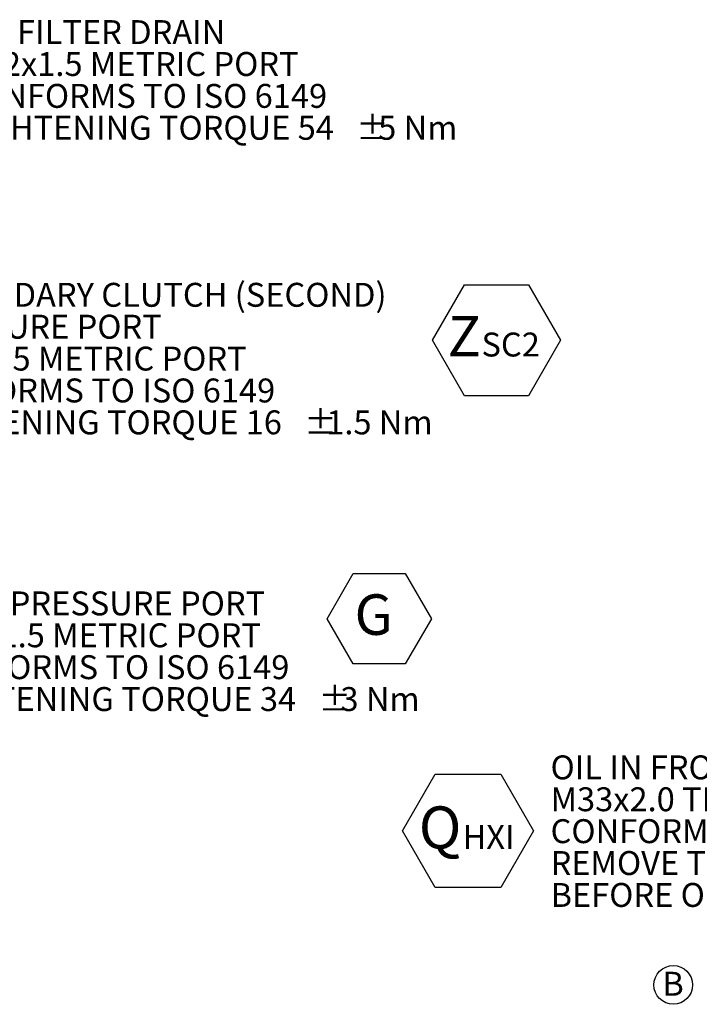
# Model space of a CAD drawing. Units: millimetres. Extents: x 11 to 1180, y 5 to 832.
# Drawn here: x 338 to 423, y 199 to 323 of the extents above; entities that cross this region are included whole.
import ezdxf

# ---------------------------------------------------------------- set-up
doc = ezdxf.new("R2010")
doc.units = ezdxf.units.MM
doc.layers.add('SLD-0', color=7, linetype='Continuous')
doc.styles.add('SLDTEXTSTYLE0', font='TXT', dxfattribs={"width": 0.605})

# ---------------------------------------------------------------- blocks, each defined once
blk = doc.blocks.new('SW_NOTE_22')
at = {"layer": 'SLD-0', "color": 0, "char_height": 3, "attachment_point": 1, "style": 'SLDTEXTSTYLE0'}
for s, insert in [('OIL IN FROM', (-65.07, 2.3)), (' HEAT EXCHANGER', (-39.88, 2.3)), ('M33x2.0 THD. METRIC PORT', (-65.07, -1.7)), ('CONFORMS TO ISO 6149', (-65.07, -5.7)), ('REMOVE THREAD PROTECTOR', (-65.07, -9.7)), ('BEFORE OPERATING UNIT.', (-65.07, -13.7))]:
    blk.add_mtext(s, dxfattribs=dict(at, insert=insert))
blk = doc.blocks.new('SW_NOTE_27')
at = {"layer": 'SLD-0', "color": 0}
blk.add_circle((1.37, 2.22), 2.43, dxfattribs=at)
at = {"layer": 'SLD-0', "color": 0, "insert": (0, 3.87), "char_height": 3, "attachment_point": 1, "style": 'SLDTEXTSTYLE0'}
blk.add_mtext('B', dxfattribs=at)
blk = doc.blocks.new('SW_NOTE_29')
at = {"layer": 'SLD-0', "color": 0, "char_height": 3, "attachment_point": 1, "style": 'SLDTEXTSTYLE0'}
for s, insert in [('SECONDARY CLUTCH (SECOND)', (0.51, 1.44)), ('PRESSURE PORT', (0.51, -2.56)), ('M12x1.5 METRIC PORT', (0.51, -6.56)), ('CONFORMS TO ISO 6149', (0.51, -10.56)), ('TIGHTENING TORQUE 16', (0.51, -14.56)), ('%%p', (50.42, -14.56)), ('1.5 Nm', (53.18, -14.56))]:
    blk.add_mtext(s, dxfattribs=dict(at, insert=insert))
blk = doc.blocks.new('SW_NOTE_30')
at = {"layer": 'SLD-0', "color": 0}
for p, q in [((-1.9, 3.5), (2.12, 10.46)), ((2.12, 10.46), (10.15, 10.46)), ((10.15, 10.46), (14.17, 3.5)), ((2.12, -3.46), (-1.9, 3.5)), ((14.17, 3.5), (10.15, -3.46)), ((10.15, -3.46), (2.12, -3.46))]:
    blk.add_line(p, q, dxfattribs=at)
at = {"layer": 'SLD-0', "color": 0, "attachment_point": 1, "style": 'SLDTEXTSTYLE0'}
for s, insert, char_height in [('Z', (0, 6.55), 5.08), ('SC2', (4.26, 4.47), 3)]:
    blk.add_mtext(s, dxfattribs=dict(at, insert=insert, char_height=char_height))
blk = doc.blocks.new('SW_NOTE_31')
at = {"layer": 'SLD-0', "color": 0, "char_height": 3, "attachment_point": 1, "style": 'SLDTEXTSTYLE0'}
for s, insert in [('LUBE PRESSURE PORT', (0.51, 1.44)), ('M18x1.5 METRIC PORT', (0.51, -2.56)), ('CONFORMS TO ISO 6149', (0.51, -6.56)), ('TIGHTENING TORQUE 34', (0.51, -10.56)), ('%%p', (50.42, -10.56)), ('3 Nm', (53.18, -10.56))]:
    blk.add_mtext(s, dxfattribs=dict(at, insert=insert))
blk = doc.blocks.new('SW_NOTE_32')
at = {"layer": 'SLD-0', "color": 0}
for p, q in [((-1.9, 3.49), (1.37, 9.16)), ((1.37, 9.16), (7.92, 9.16)), ((7.92, 9.16), (11.19, 3.49)), ((1.37, -2.17), (-1.9, 3.49)), ((11.19, 3.49), (7.92, -2.17)), ((7.92, -2.17), (1.37, -2.17))]:
    blk.add_line(p, q, dxfattribs=at)
at = {"layer": 'SLD-0', "color": 0, "insert": (0, 6.55), "char_height": 5.08, "attachment_point": 1, "style": 'SLDTEXTSTYLE0'}
blk.add_mtext(' G ', dxfattribs=at)
blk = doc.blocks.new('SW_NOTE_40')
at = {"layer": 'SLD-0', "color": 0, "char_height": 3, "attachment_point": 1, "style": 'SLDTEXTSTYLE0'}
for s, insert in [('OIL FILTER DRAIN', (0.51, 1.43)), ('M22x1.5 METRIC PORT', (0.51, -2.57)), ('CONFORMS TO ISO 6149', (0.51, -6.57)), ('TIGHTENING TORQUE 54', (0.51, -10.57)), ('%%p', (50.42, -10.57)), ('5 Nm', (53.18, -10.57))]:
    blk.add_mtext(s, dxfattribs=dict(at, insert=insert))
blk = doc.blocks.new('SW_NOTE_44')
at = {"layer": 'SLD-0', "color": 0}
for p, q in [((-2.04, 3.74), (2.07, 10.86)), ((2.07, 10.86), (10.28, 10.86)), ((10.28, 10.86), (14.39, 3.74)), ((2.07, -3.37), (-2.04, 3.74)), ((14.39, 3.74), (10.28, -3.37)), ((10.28, -3.37), (2.07, -3.37))]:
    blk.add_line(p, q, dxfattribs=at)
at = {"layer": 'SLD-0', "color": 0, "attachment_point": 1, "style": 'SLDTEXTSTYLE0'}
for s, insert, char_height in [('Q', (0, 6.82), 5.29), ('HXI', (5.49, 4.49), 3)]:
    blk.add_mtext(s, dxfattribs=dict(at, insert=insert, char_height=char_height))

msp = doc.modelspace()

# ---------------------------------------------------------------- block references
at = {"layer": 'SLD-0', "color": 218}
for name, p in [('SW_NOTE_40', (329.694108, 321.090565)), ('SW_NOTE_29', (323.179668, 288.130274)), ('SW_NOTE_30', (391.572663, 278.863983)), ('SW_NOTE_32', (378.359962, 243.948935)), ('SW_NOTE_31', (324.963054, 249.422492)), ('SW_NOTE_22', (469.567171, 227.994144)), ('SW_NOTE_44', (387.967423, 217.081022))]:
    msp.add_blockref(name, p, dxfattribs=at)
at = {"layer": 'SLD-0'}
msp.add_blockref('SW_NOTE_27', (418.519606, 199.286828), dxfattribs=at)

doc.saveas('drawing.dxf')
